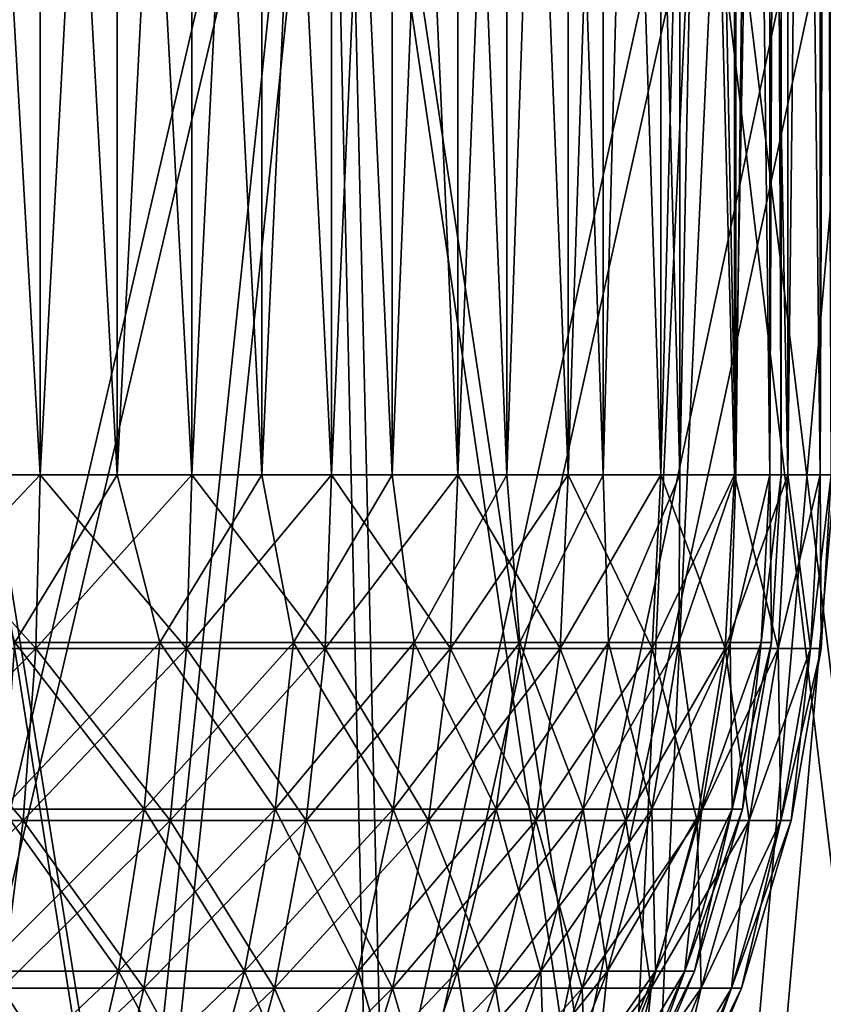
# Model space of a CAD drawing. Units: millimetres. Extents: x -237 to 120, y -447 to 1404.
# Drawn here: x 9 to 22, y 1256 to 1271 of the extents above; entities that cross this region are included whole.
import ezdxf

# ---------------------------------------------------------------- set-up
doc = ezdxf.new("R2010")
doc.units = ezdxf.units.MM
doc.header["$LTSCALE"] = 59.756297
for name, color, linetype in [('23', 7, 'CONTINUOUS'), ('24', 7, 'CONTINUOUS'), ('25', 7, 'CONTINUOUS'), ('26', 7, 'CONTINUOUS'), ('49', 7, 'CONTINUOUS'), ('50', 7, 'CONTINUOUS'), ('51', 7, 'CONTINUOUS'), ('52', 7, 'CONTINUOUS'), ('64', 7, 'CONTINUOUS'), ('65', 7, 'CONTINUOUS'), ('66', 7, 'CONTINUOUS'), ('67', 7, 'CONTINUOUS'), ('68', 7, 'CONTINUOUS'), ('70', 7, 'CONTINUOUS'), ('71', 7, 'CONTINUOUS'), ('72', 7, 'CONTINUOUS')]:
    doc.layers.add(name, color=color, linetype=linetype)

msp = doc.modelspace()

# ---------------------------------------------------------------- linework, layer by layer
at = {"layer": '23', "linetype": 'Continuous'}
for points in [[(5.792, 1210.43, 69.898), (17.218, 1210.43, 67.992), (6.804, 1275.321, 82.11), (5.792, 1210.43, 69.898)], [(6.804, 1275.321, 82.11), (17.218, 1210.43, 67.992), (20.226, 1275.321, 79.871), (6.804, 1275.321, 82.11)], [(17.218, 1210.43, 67.992), (28.174, 1210.43, 64.231), (20.226, 1275.321, 79.871), (17.218, 1210.43, 67.992)], [(20.226, 1275.321, 79.871), (28.174, 1210.43, 64.231), (33.096, 1275.321, 75.452), (20.226, 1275.321, 79.871)]]:
    msp.add_3dface(points, dxfattribs=at)
at = {"layer": '24', "linetype": 'Continuous'}
for points in [[(17.218, 1210.43, -67.992), (5.792, 1210.43, -69.898), (20.226, 1275.321, -79.871), (17.218, 1210.43, -67.992)], [(20.226, 1275.321, -79.871), (5.792, 1210.43, -69.898), (6.804, 1275.321, -82.11), (20.226, 1275.321, -79.871)], [(28.174, 1210.43, -64.231), (17.218, 1210.43, -67.992), (33.096, 1275.321, -75.452), (28.174, 1210.43, -64.231)], [(33.096, 1275.321, -75.452), (17.218, 1210.43, -67.992), (20.226, 1275.321, -79.871), (33.096, 1275.321, -75.452)]]:
    msp.add_3dface(points, dxfattribs=at)
at = {"layer": '25', "linetype": 'Continuous'}
for points in [[(16.868, 1210.985, 66.611), (5.674, 1210.985, 68.479), (19.868, 1275.688, 78.459), (16.868, 1210.985, 66.611)], [(19.868, 1275.688, 78.459), (5.674, 1210.985, 68.479), (6.684, 1275.688, 80.659), (19.868, 1275.688, 78.459)], [(27.602, 1210.985, 62.926), (16.868, 1210.985, 66.611), (32.511, 1275.688, 74.118), (27.602, 1210.985, 62.926)], [(32.511, 1275.688, 74.118), (16.868, 1210.985, 66.611), (19.868, 1275.688, 78.459), (32.511, 1275.688, 74.118)]]:
    msp.add_3dface(points, dxfattribs=at)
at = {"layer": '26', "linetype": 'Continuous'}
for points in [[(5.674, 1210.985, -68.479), (16.868, 1210.985, -66.611), (6.684, 1275.688, -80.659), (5.674, 1210.985, -68.479)], [(6.684, 1275.688, -80.659), (16.868, 1210.985, -66.611), (19.868, 1275.688, -78.459), (6.684, 1275.688, -80.659)], [(16.868, 1210.985, -66.611), (27.602, 1210.985, -62.926), (19.868, 1275.688, -78.459), (16.868, 1210.985, -66.611)], [(19.868, 1275.688, -78.459), (27.602, 1210.985, -62.926), (32.511, 1275.688, -74.118), (19.868, 1275.688, -78.459)]]:
    msp.add_3dface(points, dxfattribs=at)
at = {"layer": '49', "linetype": 'Continuous'}
for points in [[(5.071, 1241.157, 74.133), (10.118, 1241.157, 73.615), (4.757, 1279.985, 81.681), (5.071, 1241.157, 74.133)], [(4.757, 1279.985, 81.681), (10.118, 1241.157, 73.615), (14.208, 1279.985, 80.576), (4.757, 1279.985, 81.681)], [(10.118, 1241.157, 73.615), (15.118, 1241.157, 72.752), (14.208, 1279.985, 80.576), (10.118, 1241.157, 73.615)], [(15.118, 1241.157, 72.752), (20.048, 1241.157, 71.551), (14.208, 1279.985, 80.576), (15.118, 1241.157, 72.752)], [(14.208, 1279.985, 80.576), (20.048, 1241.157, 71.551), (23.466, 1279.985, 78.382), (14.208, 1279.985, 80.576)], [(20.048, 1241.157, 71.551), (24.884, 1241.157, 70.016), (23.466, 1279.985, 78.382), (20.048, 1241.157, 71.551)]]:
    msp.add_3dface(points, dxfattribs=at)
at = {"layer": '50', "linetype": 'Continuous'}
for points in [[(14.208, 1279.985, -80.576), (5.071, 1241.157, -74.133), (4.757, 1279.985, -81.681), (14.208, 1279.985, -80.576)], [(10.118, 1241.157, -73.615), (5.071, 1241.157, -74.133), (14.208, 1279.985, -80.576), (10.118, 1241.157, -73.615)], [(15.118, 1241.157, -72.752), (10.118, 1241.157, -73.615), (14.208, 1279.985, -80.576), (15.118, 1241.157, -72.752)], [(23.466, 1279.985, -78.382), (15.118, 1241.157, -72.752), (14.208, 1279.985, -80.576), (23.466, 1279.985, -78.382)], [(20.048, 1241.157, -71.551), (15.118, 1241.157, -72.752), (23.466, 1279.985, -78.382), (20.048, 1241.157, -71.551)], [(24.884, 1241.157, -70.016), (20.048, 1241.157, -71.551), (23.466, 1279.985, -78.382), (24.884, 1241.157, -70.016)]]:
    msp.add_3dface(points, dxfattribs=at)
at = {"layer": '51', "linetype": 'Continuous'}
for points in [[(13.96, 1280.498, 79.17), (4.976, 1241.842, 72.739), (4.674, 1280.498, 80.256), (13.96, 1280.498, 79.17)], [(9.928, 1241.842, 72.23), (4.976, 1241.842, 72.739), (13.96, 1280.498, 79.17), (9.928, 1241.842, 72.23)], [(14.834, 1241.842, 71.384), (9.928, 1241.842, 72.23), (13.96, 1280.498, 79.17), (14.834, 1241.842, 71.384)], [(23.057, 1280.498, 77.014), (14.834, 1241.842, 71.384), (13.96, 1280.498, 79.17), (23.057, 1280.498, 77.014)], [(19.671, 1241.842, 70.206), (14.834, 1241.842, 71.384), (23.057, 1280.498, 77.014), (19.671, 1241.842, 70.206)], [(24.416, 1241.842, 68.7), (19.671, 1241.842, 70.206), (23.057, 1280.498, 77.014), (24.416, 1241.842, 68.7)]]:
    msp.add_3dface(points, dxfattribs=at)
at = {"layer": '52', "linetype": 'Continuous'}
for points in [[(4.976, 1241.842, -72.739), (9.928, 1241.842, -72.23), (4.674, 1280.498, -80.256), (4.976, 1241.842, -72.739)], [(4.674, 1280.498, -80.256), (9.928, 1241.842, -72.23), (13.96, 1280.498, -79.17), (4.674, 1280.498, -80.256)], [(9.928, 1241.842, -72.23), (14.834, 1241.842, -71.384), (13.96, 1280.498, -79.17), (9.928, 1241.842, -72.23)], [(14.834, 1241.842, -71.384), (19.671, 1241.842, -70.206), (13.96, 1280.498, -79.17), (14.834, 1241.842, -71.384)], [(13.96, 1280.498, -79.17), (19.671, 1241.842, -70.206), (23.057, 1280.498, -77.014), (13.96, 1280.498, -79.17)], [(19.671, 1241.842, -70.206), (24.416, 1241.842, -68.7), (23.057, 1280.498, -77.014), (19.671, 1241.842, -70.206)]]:
    msp.add_3dface(points, dxfattribs=at)
at = {"layer": '64', "linetype": 'Continuous'}
for points in [[(6.798, 1264.027, 20.923), (9.367, 1264.027, 19.906), (6.799, 1309.027, 20.923), (6.798, 1264.027, 20.923)], [(9.367, 1264.027, 19.906), (9.367, 1309.027, 19.906), (6.799, 1309.027, 20.923), (9.367, 1264.027, 19.906)], [(9.367, 1264.027, 19.906), (11.788, 1264.027, 18.575), (9.367, 1309.027, 19.906), (9.367, 1264.027, 19.906)], [(11.788, 1264.027, 18.575), (11.787, 1309.027, 18.576), (9.367, 1309.027, 19.906), (11.788, 1264.027, 18.575)], [(11.788, 1264.027, 18.575), (14.023, 1264.027, 16.951), (11.787, 1309.027, 18.576), (11.788, 1264.027, 18.575)], [(14.023, 1264.027, 16.951), (14.023, 1309.027, 16.952), (11.787, 1309.027, 18.576), (14.023, 1264.027, 16.951)], [(14.023, 1264.027, 16.951), (16.037, 1264.027, 15.06), (14.023, 1309.027, 16.952), (14.023, 1264.027, 16.951)], [(16.037, 1264.027, 15.06), (16.038, 1309.027, 15.06), (14.023, 1309.027, 16.952), (16.037, 1264.027, 15.06)], [(16.037, 1264.027, 15.06), (17.798, 1264.027, 12.931), (16.038, 1309.027, 15.06), (16.037, 1264.027, 15.06)], [(17.798, 1264.027, 12.931), (17.799, 1309.027, 12.93), (16.038, 1309.027, 15.06), (17.798, 1264.027, 12.931)], [(17.798, 1264.027, 12.931), (19.279, 1264.027, 10.599), (17.799, 1309.027, 12.93), (17.798, 1264.027, 12.931)], [(19.279, 1264.027, 10.599), (19.279, 1309.027, 10.598), (17.799, 1309.027, 12.93), (19.279, 1264.027, 10.599)], [(19.279, 1264.027, 10.599), (20.455, 1264.027, 8.099), (19.279, 1309.027, 10.598), (19.279, 1264.027, 10.599)], [(20.455, 1264.027, 8.099), (20.455, 1309.027, 8.099), (19.279, 1309.027, 10.598), (20.455, 1264.027, 8.099)], [(20.455, 1264.027, 8.099), (21.309, 1264.027, 5.471), (20.455, 1309.027, 8.099), (20.455, 1264.027, 8.099)], [(21.309, 1264.027, 5.471), (21.308, 1309.027, 5.472), (20.455, 1309.027, 8.099), (21.309, 1264.027, 5.471)], [(21.309, 1264.027, 5.471), (21.827, 1264.027, 2.757), (21.308, 1309.027, 5.472), (21.309, 1264.027, 5.471)], [(21.827, 1264.027, 2.757), (21.826, 1309.027, 2.759), (21.308, 1309.027, 5.472), (21.827, 1264.027, 2.757)], [(21.827, 1264.027, 2.757), (22, 1264.027), (21.826, 1309.027, 2.759), (21.827, 1264.027, 2.757)], [(22, 1264.027), (22, 1309.027), (21.826, 1309.027, 2.759), (22, 1264.027)]]:
    msp.add_3dface(points, dxfattribs=at)
at = {"layer": '65', "linetype": 'Continuous'}
for points in [[(6.799, 1309.027, -20.923), (9.367, 1309.027, -19.906), (6.798, 1264.027, -20.923), (6.799, 1309.027, -20.923)], [(9.367, 1309.027, -19.906), (9.367, 1264.027, -19.906), (6.798, 1264.027, -20.923), (9.367, 1309.027, -19.906)], [(9.367, 1309.027, -19.906), (11.787, 1309.027, -18.576), (9.367, 1264.027, -19.906), (9.367, 1309.027, -19.906)], [(11.787, 1309.027, -18.576), (11.788, 1264.027, -18.575), (9.367, 1264.027, -19.906), (11.787, 1309.027, -18.576)], [(11.787, 1309.027, -18.576), (14.023, 1309.027, -16.952), (11.788, 1264.027, -18.575), (11.787, 1309.027, -18.576)], [(14.023, 1309.027, -16.952), (14.023, 1264.027, -16.951), (11.788, 1264.027, -18.575), (14.023, 1309.027, -16.952)], [(14.023, 1309.027, -16.952), (16.038, 1309.027, -15.06), (14.023, 1264.027, -16.951), (14.023, 1309.027, -16.952)], [(16.038, 1309.027, -15.06), (16.037, 1264.027, -15.06), (14.023, 1264.027, -16.951), (16.038, 1309.027, -15.06)], [(16.038, 1309.027, -15.06), (17.799, 1309.027, -12.93), (16.037, 1264.027, -15.06), (16.038, 1309.027, -15.06)], [(17.799, 1309.027, -12.93), (17.798, 1264.027, -12.931), (16.037, 1264.027, -15.06), (17.799, 1309.027, -12.93)], [(17.799, 1309.027, -12.93), (19.279, 1309.027, -10.598), (17.798, 1264.027, -12.931), (17.799, 1309.027, -12.93)], [(19.279, 1309.027, -10.598), (19.279, 1264.027, -10.599), (17.798, 1264.027, -12.931), (19.279, 1309.027, -10.598)], [(19.279, 1309.027, -10.598), (20.455, 1309.027, -8.099), (19.279, 1264.027, -10.599), (19.279, 1309.027, -10.598)], [(20.455, 1309.027, -8.099), (20.455, 1264.027, -8.099), (19.279, 1264.027, -10.599), (20.455, 1309.027, -8.099)], [(20.455, 1309.027, -8.099), (21.308, 1309.027, -5.472), (20.455, 1264.027, -8.099), (20.455, 1309.027, -8.099)], [(21.308, 1309.027, -5.472), (21.309, 1264.027, -5.471), (20.455, 1264.027, -8.099), (21.308, 1309.027, -5.472)], [(21.308, 1309.027, -5.472), (21.826, 1309.027, -2.759), (21.309, 1264.027, -5.471), (21.308, 1309.027, -5.472)], [(21.826, 1309.027, -2.759), (21.827, 1264.027, -2.757), (21.309, 1264.027, -5.471), (21.826, 1309.027, -2.759)], [(21.826, 1309.027, -2.759), (22, 1309.027), (21.827, 1264.027, -2.757), (21.826, 1309.027, -2.759)], [(22, 1309.027), (22, 1264.027), (21.827, 1264.027, -2.757), (22, 1309.027)]]:
    msp.add_3dface(points, dxfattribs=at)
at = {"layer": '66', "linetype": 'Continuous'}
for points in [[(9.299, 1261.254, 19.762), (6.798, 1264.027, 20.923), (6.749, 1261.254, 20.772), (9.299, 1261.254, 19.762)], [(9.367, 1264.027, 19.906), (6.798, 1264.027, 20.923), (9.299, 1261.254, 19.762), (9.367, 1264.027, 19.906)], [(11.703, 1261.254, 18.441), (9.367, 1264.027, 19.906), (9.299, 1261.254, 19.762), (11.703, 1261.254, 18.441)], [(11.788, 1264.027, 18.575), (9.367, 1264.027, 19.906), (11.703, 1261.254, 18.441), (11.788, 1264.027, 18.575)], [(13.922, 1261.254, 16.829), (11.788, 1264.027, 18.575), (11.703, 1261.254, 18.441), (13.922, 1261.254, 16.829)], [(14.023, 1264.027, 16.951), (11.788, 1264.027, 18.575), (13.922, 1261.254, 16.829), (14.023, 1264.027, 16.951)], [(15.921, 1261.254, 14.951), (14.023, 1264.027, 16.951), (13.922, 1261.254, 16.829), (15.921, 1261.254, 14.951)], [(16.037, 1264.027, 15.06), (14.023, 1264.027, 16.951), (15.921, 1261.254, 14.951), (16.037, 1264.027, 15.06)], [(17.67, 1261.254, 12.838), (16.037, 1264.027, 15.06), (15.921, 1261.254, 14.951), (17.67, 1261.254, 12.838)], [(17.798, 1264.027, 12.931), (16.037, 1264.027, 15.06), (17.67, 1261.254, 12.838), (17.798, 1264.027, 12.931)], [(19.139, 1261.254, 10.522), (17.798, 1264.027, 12.931), (17.67, 1261.254, 12.838), (19.139, 1261.254, 10.522)], [(19.279, 1264.027, 10.599), (17.798, 1264.027, 12.931), (19.139, 1261.254, 10.522), (19.279, 1264.027, 10.599)], [(20.307, 1261.254, 8.04), (19.279, 1264.027, 10.599), (19.139, 1261.254, 10.522), (20.307, 1261.254, 8.04)], [(20.455, 1264.027, 8.099), (19.279, 1264.027, 10.599), (20.307, 1261.254, 8.04), (20.455, 1264.027, 8.099)], [(21.155, 1261.254, 5.432), (20.455, 1264.027, 8.099), (20.307, 1261.254, 8.04), (21.155, 1261.254, 5.432)], [(21.309, 1264.027, 5.471), (20.455, 1264.027, 8.099), (21.155, 1261.254, 5.432), (21.309, 1264.027, 5.471)], [(21.669, 1261.254, 2.737), (21.309, 1264.027, 5.471), (21.155, 1261.254, 5.432), (21.669, 1261.254, 2.737)], [(21.827, 1264.027, 2.757), (21.309, 1264.027, 5.471), (21.669, 1261.254, 2.737), (21.827, 1264.027, 2.757)], [(21.841, 1261.254), (21.827, 1264.027, 2.757), (21.669, 1261.254, 2.737), (21.841, 1261.254)], [(22, 1264.027), (21.827, 1264.027, 2.757), (21.841, 1261.254), (22, 1264.027)], [(9.096, 1258.502, 19.329), (6.749, 1261.254, 20.772), (6.601, 1258.502, 20.317), (9.096, 1258.502, 19.329)], [(9.299, 1261.254, 19.762), (6.749, 1261.254, 20.772), (9.096, 1258.502, 19.329), (9.299, 1261.254, 19.762)], [(11.446, 1258.502, 18.037), (9.299, 1261.254, 19.762), (9.096, 1258.502, 19.329), (11.446, 1258.502, 18.037)], [(11.703, 1261.254, 18.441), (9.299, 1261.254, 19.762), (11.446, 1258.502, 18.037), (11.703, 1261.254, 18.441)], [(13.617, 1258.502, 16.46), (11.703, 1261.254, 18.441), (11.446, 1258.502, 18.037), (13.617, 1258.502, 16.46)], [(13.922, 1261.254, 16.829), (11.703, 1261.254, 18.441), (13.617, 1258.502, 16.46), (13.922, 1261.254, 16.829)], [(15.572, 1258.502, 14.623), (13.922, 1261.254, 16.829), (13.617, 1258.502, 16.46), (15.572, 1258.502, 14.623)], [(15.921, 1261.254, 14.951), (13.922, 1261.254, 16.829), (15.572, 1258.502, 14.623), (15.921, 1261.254, 14.951)], [(17.282, 1258.502, 12.556), (15.921, 1261.254, 14.951), (15.572, 1258.502, 14.623), (17.282, 1258.502, 12.556)], [(17.67, 1261.254, 12.838), (15.921, 1261.254, 14.951), (17.282, 1258.502, 12.556), (17.67, 1261.254, 12.838)], [(18.72, 1258.502, 10.291), (17.67, 1261.254, 12.838), (17.282, 1258.502, 12.556), (18.72, 1258.502, 10.291)], [(19.139, 1261.254, 10.522), (17.67, 1261.254, 12.838), (18.72, 1258.502, 10.291), (19.139, 1261.254, 10.522)], [(19.862, 1258.502, 7.864), (19.139, 1261.254, 10.522), (18.72, 1258.502, 10.291), (19.862, 1258.502, 7.864)], [(20.307, 1261.254, 8.04), (19.139, 1261.254, 10.522), (19.862, 1258.502, 7.864), (20.307, 1261.254, 8.04)], [(20.691, 1258.502, 5.313), (20.307, 1261.254, 8.04), (19.862, 1258.502, 7.864), (20.691, 1258.502, 5.313)], [(21.155, 1261.254, 5.432), (20.307, 1261.254, 8.04), (20.691, 1258.502, 5.313), (21.155, 1261.254, 5.432)], [(21.194, 1258.502, 2.677), (21.155, 1261.254, 5.432), (20.691, 1258.502, 5.313), (21.194, 1258.502, 2.677)], [(21.669, 1261.254, 2.737), (21.155, 1261.254, 5.432), (21.194, 1258.502, 2.677), (21.669, 1261.254, 2.737)], [(21.362, 1258.502), (21.669, 1261.254, 2.737), (21.194, 1258.502, 2.677), (21.362, 1258.502)], [(21.841, 1261.254), (21.669, 1261.254, 2.737), (21.362, 1258.502), (21.841, 1261.254)], [(9.096, 1258.502, 19.329), (6.601, 1258.502, 20.317), (8.758, 1255.822, 18.612), (9.096, 1258.502, 19.329)], [(11.022, 1255.822, 17.368), (9.096, 1258.502, 19.329), (8.758, 1255.822, 18.612), (11.022, 1255.822, 17.368)], [(11.446, 1258.502, 18.037), (9.096, 1258.502, 19.329), (11.022, 1255.822, 17.368), (11.446, 1258.502, 18.037)], [(13.112, 1255.822, 15.849), (11.446, 1258.502, 18.037), (11.022, 1255.822, 17.368), (13.112, 1255.822, 15.849)], [(13.617, 1258.502, 16.46), (11.446, 1258.502, 18.037), (13.112, 1255.822, 15.849), (13.617, 1258.502, 16.46)], [(14.995, 1255.822, 14.081), (13.617, 1258.502, 16.46), (13.112, 1255.822, 15.849), (14.995, 1255.822, 14.081)], [(15.572, 1258.502, 14.623), (13.617, 1258.502, 16.46), (14.995, 1255.822, 14.081), (15.572, 1258.502, 14.623)], [(16.641, 1255.822, 12.091), (15.572, 1258.502, 14.623), (14.995, 1255.822, 14.081), (16.641, 1255.822, 12.091)], [(17.282, 1258.502, 12.556), (15.572, 1258.502, 14.623), (16.641, 1255.822, 12.091), (17.282, 1258.502, 12.556)], [(18.026, 1255.822, 9.91), (17.282, 1258.502, 12.556), (16.641, 1255.822, 12.091), (18.026, 1255.822, 9.91)], [(18.72, 1258.502, 10.291), (17.282, 1258.502, 12.556), (18.026, 1255.822, 9.91), (18.72, 1258.502, 10.291)], [(19.125, 1255.822, 7.572), (18.72, 1258.502, 10.291), (18.026, 1255.822, 9.91), (19.125, 1255.822, 7.572)], [(19.862, 1258.502, 7.864), (18.72, 1258.502, 10.291), (19.125, 1255.822, 7.572), (19.862, 1258.502, 7.864)], [(19.924, 1255.822, 5.116), (19.862, 1258.502, 7.864), (19.125, 1255.822, 7.572), (19.924, 1255.822, 5.116)], [(20.691, 1258.502, 5.313), (19.862, 1258.502, 7.864), (19.924, 1255.822, 5.116), (20.691, 1258.502, 5.313)], [(20.408, 1255.822, 2.578), (20.691, 1258.502, 5.313), (19.924, 1255.822, 5.116), (20.408, 1255.822, 2.578)], [(21.194, 1258.502, 2.677), (20.691, 1258.502, 5.313), (20.408, 1255.822, 2.578), (21.194, 1258.502, 2.677)], [(20.57, 1255.822), (21.194, 1258.502, 2.677), (20.408, 1255.822, 2.578), (20.57, 1255.822)], [(21.362, 1258.502), (21.194, 1258.502, 2.677), (20.57, 1255.822), (21.362, 1258.502)], [(10.435, 1253.252, 16.443), (8.758, 1255.822, 18.612), (8.292, 1253.252, 17.621), (10.435, 1253.252, 16.443)], [(11.022, 1255.822, 17.368), (8.758, 1255.822, 18.612), (10.435, 1253.252, 16.443), (11.022, 1255.822, 17.368)], [(12.414, 1253.252, 15.006), (11.022, 1255.822, 17.368), (10.435, 1253.252, 16.443), (12.414, 1253.252, 15.006)], [(13.112, 1255.822, 15.849), (11.022, 1255.822, 17.368), (12.414, 1253.252, 15.006), (13.112, 1255.822, 15.849)], [(14.197, 1253.252, 13.331), (13.112, 1255.822, 15.849), (12.414, 1253.252, 15.006), (14.197, 1253.252, 13.331)], [(14.995, 1255.822, 14.081), (13.112, 1255.822, 15.849), (14.197, 1253.252, 13.331), (14.995, 1255.822, 14.081)], [(15.756, 1253.252, 11.447), (14.995, 1255.822, 14.081), (14.197, 1253.252, 13.331), (15.756, 1253.252, 11.447)], [(16.641, 1255.822, 12.091), (14.995, 1255.822, 14.081), (15.756, 1253.252, 11.447), (16.641, 1255.822, 12.091)], [(17.066, 1253.252, 9.382), (16.641, 1255.822, 12.091), (15.756, 1253.252, 11.447), (17.066, 1253.252, 9.382)], [(18.026, 1255.822, 9.91), (16.641, 1255.822, 12.091), (17.066, 1253.252, 9.382), (18.026, 1255.822, 9.91)], [(18.107, 1253.252, 7.169), (18.026, 1255.822, 9.91), (17.066, 1253.252, 9.382), (18.107, 1253.252, 7.169)], [(19.125, 1255.822, 7.572), (18.026, 1255.822, 9.91), (18.107, 1253.252, 7.169), (19.125, 1255.822, 7.572)], [(18.863, 1253.252, 4.843), (19.125, 1255.822, 7.572), (18.107, 1253.252, 7.169), (18.863, 1253.252, 4.843)], [(19.924, 1255.822, 5.116), (19.125, 1255.822, 7.572), (18.863, 1253.252, 4.843), (19.924, 1255.822, 5.116)], [(19.321, 1253.252, 2.441), (19.924, 1255.822, 5.116), (18.863, 1253.252, 4.843), (19.321, 1253.252, 2.441)], [(20.408, 1255.822, 2.578), (19.924, 1255.822, 5.116), (19.321, 1253.252, 2.441), (20.408, 1255.822, 2.578)], [(19.475, 1253.252), (20.408, 1255.822, 2.578), (19.321, 1253.252, 2.441), (19.475, 1253.252)], [(20.57, 1255.822), (20.408, 1255.822, 2.578), (19.475, 1253.252), (20.57, 1255.822)]]:
    msp.add_3dface(points, dxfattribs=at)
at = {"layer": '67', "linetype": 'Continuous'}
for points in [[(6.798, 1264.027, -20.923), (9.367, 1264.027, -19.906), (6.749, 1261.254, -20.772), (6.798, 1264.027, -20.923)], [(6.749, 1261.254, -20.772), (9.367, 1264.027, -19.906), (9.299, 1261.254, -19.762), (6.749, 1261.254, -20.772)], [(9.367, 1264.027, -19.906), (11.788, 1264.027, -18.575), (9.299, 1261.254, -19.762), (9.367, 1264.027, -19.906)], [(9.299, 1261.254, -19.762), (11.788, 1264.027, -18.575), (11.703, 1261.254, -18.441), (9.299, 1261.254, -19.762)], [(11.788, 1264.027, -18.575), (14.023, 1264.027, -16.951), (11.703, 1261.254, -18.441), (11.788, 1264.027, -18.575)], [(11.703, 1261.254, -18.441), (14.023, 1264.027, -16.951), (13.922, 1261.254, -16.829), (11.703, 1261.254, -18.441)], [(14.023, 1264.027, -16.951), (16.037, 1264.027, -15.06), (13.922, 1261.254, -16.829), (14.023, 1264.027, -16.951)], [(13.922, 1261.254, -16.829), (16.037, 1264.027, -15.06), (15.921, 1261.254, -14.951), (13.922, 1261.254, -16.829)], [(16.037, 1264.027, -15.06), (17.798, 1264.027, -12.931), (15.921, 1261.254, -14.951), (16.037, 1264.027, -15.06)], [(15.921, 1261.254, -14.951), (17.798, 1264.027, -12.931), (17.67, 1261.254, -12.838), (15.921, 1261.254, -14.951)], [(17.798, 1264.027, -12.931), (19.279, 1264.027, -10.599), (17.67, 1261.254, -12.838), (17.798, 1264.027, -12.931)], [(17.67, 1261.254, -12.838), (19.279, 1264.027, -10.599), (19.139, 1261.254, -10.522), (17.67, 1261.254, -12.838)], [(19.279, 1264.027, -10.599), (20.455, 1264.027, -8.099), (19.139, 1261.254, -10.522), (19.279, 1264.027, -10.599)], [(19.139, 1261.254, -10.522), (20.455, 1264.027, -8.099), (20.307, 1261.254, -8.04), (19.139, 1261.254, -10.522)], [(20.455, 1264.027, -8.099), (21.309, 1264.027, -5.471), (20.307, 1261.254, -8.04), (20.455, 1264.027, -8.099)], [(20.307, 1261.254, -8.04), (21.309, 1264.027, -5.471), (21.155, 1261.254, -5.432), (20.307, 1261.254, -8.04)], [(21.309, 1264.027, -5.471), (21.827, 1264.027, -2.757), (21.155, 1261.254, -5.432), (21.309, 1264.027, -5.471)], [(21.155, 1261.254, -5.432), (21.827, 1264.027, -2.757), (21.669, 1261.254, -2.737), (21.155, 1261.254, -5.432)], [(22, 1264.027), (21.841, 1261.254), (21.669, 1261.254, -2.737), (22, 1264.027)], [(21.827, 1264.027, -2.757), (22, 1264.027), (21.669, 1261.254, -2.737), (21.827, 1264.027, -2.757)], [(6.749, 1261.254, -20.772), (9.299, 1261.254, -19.762), (6.601, 1258.502, -20.317), (6.749, 1261.254, -20.772)], [(6.601, 1258.502, -20.317), (9.299, 1261.254, -19.762), (9.096, 1258.502, -19.329), (6.601, 1258.502, -20.317)], [(9.299, 1261.254, -19.762), (11.703, 1261.254, -18.441), (9.096, 1258.502, -19.329), (9.299, 1261.254, -19.762)], [(9.096, 1258.502, -19.329), (11.703, 1261.254, -18.441), (11.446, 1258.502, -18.037), (9.096, 1258.502, -19.329)], [(11.703, 1261.254, -18.441), (13.922, 1261.254, -16.829), (11.446, 1258.502, -18.037), (11.703, 1261.254, -18.441)], [(11.446, 1258.502, -18.037), (13.922, 1261.254, -16.829), (13.617, 1258.502, -16.46), (11.446, 1258.502, -18.037)], [(13.922, 1261.254, -16.829), (15.921, 1261.254, -14.951), (13.617, 1258.502, -16.46), (13.922, 1261.254, -16.829)], [(13.617, 1258.502, -16.46), (15.921, 1261.254, -14.951), (15.572, 1258.502, -14.623), (13.617, 1258.502, -16.46)], [(15.921, 1261.254, -14.951), (17.67, 1261.254, -12.838), (15.572, 1258.502, -14.623), (15.921, 1261.254, -14.951)], [(15.572, 1258.502, -14.623), (17.67, 1261.254, -12.838), (17.282, 1258.502, -12.556), (15.572, 1258.502, -14.623)], [(17.67, 1261.254, -12.838), (19.139, 1261.254, -10.522), (17.282, 1258.502, -12.556), (17.67, 1261.254, -12.838)], [(17.282, 1258.502, -12.556), (19.139, 1261.254, -10.522), (18.72, 1258.502, -10.291), (17.282, 1258.502, -12.556)], [(19.139, 1261.254, -10.522), (20.307, 1261.254, -8.04), (18.72, 1258.502, -10.291), (19.139, 1261.254, -10.522)], [(18.72, 1258.502, -10.291), (20.307, 1261.254, -8.04), (19.862, 1258.502, -7.864), (18.72, 1258.502, -10.291)], [(20.307, 1261.254, -8.04), (21.155, 1261.254, -5.432), (19.862, 1258.502, -7.864), (20.307, 1261.254, -8.04)], [(19.862, 1258.502, -7.864), (21.155, 1261.254, -5.432), (20.691, 1258.502, -5.313), (19.862, 1258.502, -7.864)], [(21.155, 1261.254, -5.432), (21.669, 1261.254, -2.737), (20.691, 1258.502, -5.313), (21.155, 1261.254, -5.432)], [(20.691, 1258.502, -5.313), (21.669, 1261.254, -2.737), (21.194, 1258.502, -2.677), (20.691, 1258.502, -5.313)], [(21.841, 1261.254), (21.362, 1258.502), (21.194, 1258.502, -2.677), (21.841, 1261.254)], [(21.669, 1261.254, -2.737), (21.841, 1261.254), (21.194, 1258.502, -2.677), (21.669, 1261.254, -2.737)], [(6.601, 1258.502, -20.317), (9.096, 1258.502, -19.329), (6.356, 1255.822, -19.563), (6.601, 1258.502, -20.317)], [(6.356, 1255.822, -19.563), (9.096, 1258.502, -19.329), (8.758, 1255.822, -18.612), (6.356, 1255.822, -19.563)], [(9.096, 1258.502, -19.329), (11.446, 1258.502, -18.037), (8.758, 1255.822, -18.612), (9.096, 1258.502, -19.329)], [(8.758, 1255.822, -18.612), (11.446, 1258.502, -18.037), (11.022, 1255.822, -17.368), (8.758, 1255.822, -18.612)], [(11.446, 1258.502, -18.037), (13.617, 1258.502, -16.46), (11.022, 1255.822, -17.368), (11.446, 1258.502, -18.037)], [(11.022, 1255.822, -17.368), (13.617, 1258.502, -16.46), (13.112, 1255.822, -15.849), (11.022, 1255.822, -17.368)], [(13.617, 1258.502, -16.46), (15.572, 1258.502, -14.623), (13.112, 1255.822, -15.849), (13.617, 1258.502, -16.46)], [(13.112, 1255.822, -15.849), (15.572, 1258.502, -14.623), (14.995, 1255.822, -14.081), (13.112, 1255.822, -15.849)], [(15.572, 1258.502, -14.623), (17.282, 1258.502, -12.556), (14.995, 1255.822, -14.081), (15.572, 1258.502, -14.623)], [(14.995, 1255.822, -14.081), (17.282, 1258.502, -12.556), (16.641, 1255.822, -12.091), (14.995, 1255.822, -14.081)], [(17.282, 1258.502, -12.556), (18.72, 1258.502, -10.291), (16.641, 1255.822, -12.091), (17.282, 1258.502, -12.556)], [(16.641, 1255.822, -12.091), (18.72, 1258.502, -10.291), (18.026, 1255.822, -9.91), (16.641, 1255.822, -12.091)], [(18.72, 1258.502, -10.291), (19.862, 1258.502, -7.864), (18.026, 1255.822, -9.91), (18.72, 1258.502, -10.291)], [(18.026, 1255.822, -9.91), (19.862, 1258.502, -7.864), (19.125, 1255.822, -7.572), (18.026, 1255.822, -9.91)], [(19.862, 1258.502, -7.864), (20.691, 1258.502, -5.313), (19.125, 1255.822, -7.572), (19.862, 1258.502, -7.864)], [(19.125, 1255.822, -7.572), (20.691, 1258.502, -5.313), (19.924, 1255.822, -5.116), (19.125, 1255.822, -7.572)], [(20.691, 1258.502, -5.313), (21.194, 1258.502, -2.677), (19.924, 1255.822, -5.116), (20.691, 1258.502, -5.313)], [(19.924, 1255.822, -5.116), (21.194, 1258.502, -2.677), (20.408, 1255.822, -2.578), (19.924, 1255.822, -5.116)], [(21.362, 1258.502), (20.57, 1255.822), (20.408, 1255.822, -2.578), (21.362, 1258.502)], [(21.194, 1258.502, -2.677), (21.362, 1258.502), (20.408, 1255.822, -2.578), (21.194, 1258.502, -2.677)], [(8.758, 1255.822, -18.612), (11.022, 1255.822, -17.368), (8.292, 1253.252, -17.621), (8.758, 1255.822, -18.612)], [(8.292, 1253.252, -17.621), (11.022, 1255.822, -17.368), (10.435, 1253.252, -16.443), (8.292, 1253.252, -17.621)], [(11.022, 1255.822, -17.368), (13.112, 1255.822, -15.849), (10.435, 1253.252, -16.443), (11.022, 1255.822, -17.368)], [(10.435, 1253.252, -16.443), (13.112, 1255.822, -15.849), (12.414, 1253.252, -15.006), (10.435, 1253.252, -16.443)], [(13.112, 1255.822, -15.849), (14.995, 1255.822, -14.081), (12.414, 1253.252, -15.006), (13.112, 1255.822, -15.849)], [(12.414, 1253.252, -15.006), (14.995, 1255.822, -14.081), (14.197, 1253.252, -13.331), (12.414, 1253.252, -15.006)], [(14.995, 1255.822, -14.081), (16.641, 1255.822, -12.091), (14.197, 1253.252, -13.331), (14.995, 1255.822, -14.081)], [(14.197, 1253.252, -13.331), (16.641, 1255.822, -12.091), (15.756, 1253.252, -11.447), (14.197, 1253.252, -13.331)], [(16.641, 1255.822, -12.091), (18.026, 1255.822, -9.91), (15.756, 1253.252, -11.447), (16.641, 1255.822, -12.091)], [(15.756, 1253.252, -11.447), (18.026, 1255.822, -9.91), (17.066, 1253.252, -9.382), (15.756, 1253.252, -11.447)], [(18.026, 1255.822, -9.91), (19.125, 1255.822, -7.572), (17.066, 1253.252, -9.382), (18.026, 1255.822, -9.91)], [(17.066, 1253.252, -9.382), (19.125, 1255.822, -7.572), (18.107, 1253.252, -7.169), (17.066, 1253.252, -9.382)], [(19.125, 1255.822, -7.572), (19.924, 1255.822, -5.116), (18.107, 1253.252, -7.169), (19.125, 1255.822, -7.572)], [(18.107, 1253.252, -7.169), (19.924, 1255.822, -5.116), (18.863, 1253.252, -4.843), (18.107, 1253.252, -7.169)], [(19.924, 1255.822, -5.116), (20.408, 1255.822, -2.578), (18.863, 1253.252, -4.843), (19.924, 1255.822, -5.116)], [(18.863, 1253.252, -4.843), (20.408, 1255.822, -2.578), (19.321, 1253.252, -2.441), (18.863, 1253.252, -4.843)], [(20.57, 1255.822), (19.475, 1253.252), (19.321, 1253.252, -2.441), (20.57, 1255.822)], [(20.408, 1255.822, -2.578), (20.57, 1255.822), (19.321, 1253.252, -2.441), (20.408, 1255.822, -2.578)]]:
    msp.add_3dface(points, dxfattribs=at)
at = {"layer": '68', "linetype": 'Continuous'}
for points in [[(8.113, 1264.027, 19.586), (10.6, 1264.027, 18.36), (8.961, 1261.346, 19.043), (8.113, 1264.027, 19.586)], [(8.961, 1261.346, 19.043), (10.6, 1264.027, 18.36), (11.277, 1261.346, 17.77), (8.961, 1261.346, 19.043)], [(10.6, 1264.027, 18.36), (12.906, 1264.027, 16.819), (11.277, 1261.346, 17.77), (10.6, 1264.027, 18.36)], [(11.277, 1261.346, 17.77), (12.906, 1264.027, 16.819), (13.415, 1261.346, 16.216), (11.277, 1261.346, 17.77)], [(12.906, 1264.027, 16.819), (14.991, 1264.027, 14.991), (13.415, 1261.346, 16.216), (12.906, 1264.027, 16.819)], [(13.415, 1261.346, 16.216), (14.991, 1264.027, 14.991), (15.342, 1261.346, 14.407), (13.415, 1261.346, 16.216)], [(14.991, 1264.027, 14.991), (16.819, 1264.027, 12.906), (15.342, 1261.346, 14.407), (14.991, 1264.027, 14.991)], [(15.342, 1261.346, 14.407), (16.819, 1264.027, 12.906), (17.027, 1261.346, 12.371), (15.342, 1261.346, 14.407)], [(16.819, 1264.027, 12.906), (18.36, 1264.027, 10.6), (17.027, 1261.346, 12.371), (16.819, 1264.027, 12.906)], [(17.027, 1261.346, 12.371), (18.36, 1264.027, 10.6), (18.443, 1261.346, 10.139), (17.027, 1261.346, 12.371)], [(18.36, 1264.027, 10.6), (19.586, 1264.027, 8.113), (18.443, 1261.346, 10.139), (18.36, 1264.027, 10.6)], [(18.443, 1261.346, 10.139), (19.586, 1264.027, 8.113), (19.568, 1261.346, 7.748), (18.443, 1261.346, 10.139)], [(19.586, 1264.027, 8.113), (20.478, 1264.027, 5.487), (19.568, 1261.346, 7.748), (19.586, 1264.027, 8.113)], [(19.568, 1261.346, 7.748), (20.478, 1264.027, 5.487), (20.385, 1261.346, 5.234), (19.568, 1261.346, 7.748)], [(20.478, 1264.027, 5.487), (21.019, 1264.027, 2.767), (20.385, 1261.346, 5.234), (20.478, 1264.027, 5.487)], [(20.385, 1261.346, 5.234), (21.019, 1264.027, 2.767), (20.88, 1261.346, 2.638), (20.385, 1261.346, 5.234)], [(21.019, 1264.027, 2.767), (21.2, 1264.027), (20.88, 1261.346, 2.638), (21.019, 1264.027, 2.767)], [(20.88, 1261.346, 2.638), (21.2, 1264.027), (21.046, 1261.346), (20.88, 1261.346, 2.638)], [(8.961, 1261.346, 19.043), (11.277, 1261.346, 17.77), (8.764, 1258.684, 18.624), (8.961, 1261.346, 19.043)], [(8.764, 1258.684, 18.624), (11.277, 1261.346, 17.77), (11.029, 1258.684, 17.379), (8.764, 1258.684, 18.624)], [(11.277, 1261.346, 17.77), (13.415, 1261.346, 16.216), (11.029, 1258.684, 17.379), (11.277, 1261.346, 17.77)], [(11.029, 1258.684, 17.379), (13.415, 1261.346, 16.216), (13.12, 1258.684, 15.86), (11.029, 1258.684, 17.379)], [(13.415, 1261.346, 16.216), (15.342, 1261.346, 14.407), (13.12, 1258.684, 15.86), (13.415, 1261.346, 16.216)], [(13.12, 1258.684, 15.86), (15.342, 1261.346, 14.407), (15.005, 1258.684, 14.09), (13.12, 1258.684, 15.86)], [(15.342, 1261.346, 14.407), (17.027, 1261.346, 12.371), (15.005, 1258.684, 14.09), (15.342, 1261.346, 14.407)], [(15.005, 1258.684, 14.09), (17.027, 1261.346, 12.371), (16.652, 1258.684, 12.099), (15.005, 1258.684, 14.09)], [(17.027, 1261.346, 12.371), (18.443, 1261.346, 10.139), (16.652, 1258.684, 12.099), (17.027, 1261.346, 12.371)], [(16.652, 1258.684, 12.099), (18.443, 1261.346, 10.139), (18.037, 1258.684, 9.916), (16.652, 1258.684, 12.099)], [(18.443, 1261.346, 10.139), (19.568, 1261.346, 7.748), (18.037, 1258.684, 9.916), (18.443, 1261.346, 10.139)], [(18.037, 1258.684, 9.916), (19.568, 1261.346, 7.748), (19.138, 1258.684, 7.577), (18.037, 1258.684, 9.916)], [(19.568, 1261.346, 7.748), (20.385, 1261.346, 5.234), (19.138, 1258.684, 7.577), (19.568, 1261.346, 7.748)], [(19.138, 1258.684, 7.577), (20.385, 1261.346, 5.234), (19.937, 1258.684, 5.119), (19.138, 1258.684, 7.577)], [(20.385, 1261.346, 5.234), (20.88, 1261.346, 2.638), (19.937, 1258.684, 5.119), (20.385, 1261.346, 5.234)], [(19.937, 1258.684, 5.119), (20.88, 1261.346, 2.638), (20.421, 1258.684, 2.58), (19.937, 1258.684, 5.119)], [(20.88, 1261.346, 2.638), (21.046, 1261.346), (20.421, 1258.684, 2.58), (20.88, 1261.346, 2.638)], [(21.046, 1261.346), (20.583, 1258.684), (20.421, 1258.684, 2.58), (21.046, 1261.346)], [(8.764, 1258.684, 18.624), (11.029, 1258.684, 17.379), (8.438, 1256.093, 17.931), (8.764, 1258.684, 18.624)], [(8.438, 1256.093, 17.931), (11.029, 1258.684, 17.379), (10.619, 1256.093, 16.732), (8.438, 1256.093, 17.931)], [(11.029, 1258.684, 17.379), (13.12, 1258.684, 15.86), (10.619, 1256.093, 16.732), (11.029, 1258.684, 17.379)], [(10.619, 1256.093, 16.732), (13.12, 1258.684, 15.86), (12.632, 1256.093, 15.269), (10.619, 1256.093, 16.732)], [(13.12, 1258.684, 15.86), (15.005, 1258.684, 14.09), (12.632, 1256.093, 15.269), (13.12, 1258.684, 15.86)], [(12.632, 1256.093, 15.269), (15.005, 1258.684, 14.09), (14.446, 1256.093, 13.566), (12.632, 1256.093, 15.269)], [(15.005, 1258.684, 14.09), (16.652, 1258.684, 12.099), (14.446, 1256.093, 13.566), (15.005, 1258.684, 14.09)], [(14.446, 1256.093, 13.566), (16.652, 1258.684, 12.099), (16.032, 1256.093, 11.648), (14.446, 1256.093, 13.566)], [(16.652, 1258.684, 12.099), (18.037, 1258.684, 9.916), (16.032, 1256.093, 11.648), (16.652, 1258.684, 12.099)], [(16.032, 1256.093, 11.648), (18.037, 1258.684, 9.916), (17.366, 1256.093, 9.547), (16.032, 1256.093, 11.648)], [(18.037, 1258.684, 9.916), (19.138, 1258.684, 7.577), (17.366, 1256.093, 9.547), (18.037, 1258.684, 9.916)], [(17.366, 1256.093, 9.547), (19.138, 1258.684, 7.577), (18.426, 1256.093, 7.295), (17.366, 1256.093, 9.547)], [(19.138, 1258.684, 7.577), (19.937, 1258.684, 5.119), (18.426, 1256.093, 7.295), (19.138, 1258.684, 7.577)], [(18.426, 1256.093, 7.295), (19.937, 1258.684, 5.119), (19.195, 1256.093, 4.928), (18.426, 1256.093, 7.295)], [(19.937, 1258.684, 5.119), (20.421, 1258.684, 2.58), (19.195, 1256.093, 4.928), (19.937, 1258.684, 5.119)], [(19.195, 1256.093, 4.928), (20.421, 1258.684, 2.58), (19.661, 1256.093, 2.484), (19.195, 1256.093, 4.928)], [(20.421, 1258.684, 2.58), (20.583, 1258.684), (19.661, 1256.093, 2.484), (20.421, 1258.684, 2.58)], [(20.583, 1258.684), (19.817, 1256.093), (19.661, 1256.093, 2.484), (20.583, 1258.684)], [(8.438, 1256.093, 17.931), (10.619, 1256.093, 16.732), (7.987, 1253.608, 16.973), (8.438, 1256.093, 17.931)], [(7.987, 1253.608, 16.973), (10.619, 1256.093, 16.732), (10.051, 1253.608, 15.838), (7.987, 1253.608, 16.973)], [(10.619, 1256.093, 16.732), (12.632, 1256.093, 15.269), (10.051, 1253.608, 15.838), (10.619, 1256.093, 16.732)], [(10.051, 1253.608, 15.838), (12.632, 1256.093, 15.269), (11.957, 1253.608, 14.453), (10.051, 1253.608, 15.838)], [(12.632, 1256.093, 15.269), (14.446, 1256.093, 13.566), (11.957, 1253.608, 14.453), (12.632, 1256.093, 15.269)], [(11.957, 1253.608, 14.453), (14.446, 1256.093, 13.566), (13.674, 1253.608, 12.841), (11.957, 1253.608, 14.453)], [(14.446, 1256.093, 13.566), (16.032, 1256.093, 11.648), (13.674, 1253.608, 12.841), (14.446, 1256.093, 13.566)], [(13.674, 1253.608, 12.841), (16.032, 1256.093, 11.648), (15.176, 1253.608, 11.026), (13.674, 1253.608, 12.841)], [(16.032, 1256.093, 11.648), (17.366, 1256.093, 9.547), (15.176, 1253.608, 11.026), (16.032, 1256.093, 11.648)], [(15.176, 1253.608, 11.026), (17.366, 1256.093, 9.547), (16.438, 1253.608, 9.037), (15.176, 1253.608, 11.026)], [(17.366, 1256.093, 9.547), (18.426, 1256.093, 7.295), (16.438, 1253.608, 9.037), (17.366, 1256.093, 9.547)], [(16.438, 1253.608, 9.037), (18.426, 1256.093, 7.295), (17.441, 1253.608, 6.905), (16.438, 1253.608, 9.037)], [(18.426, 1256.093, 7.295), (19.195, 1256.093, 4.928), (17.441, 1253.608, 6.905), (18.426, 1256.093, 7.295)], [(17.441, 1253.608, 6.905), (19.195, 1256.093, 4.928), (18.169, 1253.608, 4.665), (17.441, 1253.608, 6.905)], [(19.195, 1256.093, 4.928), (19.661, 1256.093, 2.484), (18.169, 1253.608, 4.665), (19.195, 1256.093, 4.928)], [(18.169, 1253.608, 4.665), (19.661, 1256.093, 2.484), (18.61, 1253.608, 2.351), (18.169, 1253.608, 4.665)], [(19.661, 1256.093, 2.484), (19.817, 1256.093), (18.61, 1253.608, 2.351), (19.661, 1256.093, 2.484)], [(19.817, 1256.093), (18.758, 1253.608), (18.61, 1253.608, 2.351), (19.817, 1256.093)]]:
    msp.add_3dface(points, dxfattribs=at)
at = {"layer": '70', "linetype": 'Continuous'}
for points in [[(8.112, 1309.027, 19.587), (10.6, 1309.027, 18.36), (8.113, 1264.027, 19.586), (8.112, 1309.027, 19.587)], [(10.6, 1309.027, 18.36), (10.6, 1264.027, 18.36), (8.113, 1264.027, 19.586), (10.6, 1309.027, 18.36)], [(10.6, 1309.027, 18.36), (12.906, 1309.027, 16.818), (10.6, 1264.027, 18.36), (10.6, 1309.027, 18.36)], [(12.906, 1309.027, 16.818), (12.906, 1264.027, 16.819), (10.6, 1264.027, 18.36), (12.906, 1309.027, 16.818)], [(12.906, 1309.027, 16.818), (14.991, 1309.027, 14.99), (12.906, 1264.027, 16.819), (12.906, 1309.027, 16.818)], [(14.991, 1309.027, 14.99), (14.991, 1264.027, 14.991), (12.906, 1264.027, 16.819), (14.991, 1309.027, 14.99)], [(14.991, 1309.027, 14.99), (16.819, 1309.027, 12.905), (14.991, 1264.027, 14.991), (14.991, 1309.027, 14.99)], [(16.819, 1309.027, 12.905), (16.819, 1264.027, 12.906), (14.991, 1264.027, 14.991), (16.819, 1309.027, 12.905)], [(16.819, 1309.027, 12.905), (18.36, 1309.027, 10.6), (16.819, 1264.027, 12.906), (16.819, 1309.027, 12.905)], [(18.36, 1309.027, 10.6), (18.36, 1264.027, 10.6), (16.819, 1264.027, 12.906), (18.36, 1309.027, 10.6)], [(18.36, 1309.027, 10.6), (19.586, 1309.027, 8.113), (18.36, 1264.027, 10.6), (18.36, 1309.027, 10.6)], [(19.586, 1309.027, 8.113), (19.586, 1264.027, 8.113), (18.36, 1264.027, 10.6), (19.586, 1309.027, 8.113)], [(19.586, 1309.027, 8.113), (20.477, 1309.027, 5.488), (19.586, 1264.027, 8.113), (19.586, 1309.027, 8.113)], [(20.477, 1309.027, 5.488), (20.478, 1264.027, 5.487), (19.586, 1264.027, 8.113), (20.477, 1309.027, 5.488)], [(20.477, 1309.027, 5.488), (21.018, 1309.027, 2.769), (20.478, 1264.027, 5.487), (20.477, 1309.027, 5.488)], [(21.018, 1309.027, 2.769), (21.019, 1264.027, 2.767), (20.478, 1264.027, 5.487), (21.018, 1309.027, 2.769)], [(21.018, 1309.027, 2.769), (21.2, 1309.027), (21.019, 1264.027, 2.767), (21.018, 1309.027, 2.769)], [(21.2, 1309.027), (21.2, 1264.027), (21.019, 1264.027, 2.767), (21.2, 1309.027)]]:
    msp.add_3dface(points, dxfattribs=at)
at = {"layer": '71', "linetype": 'Continuous'}
for points in [[(10.6, 1264.027, -18.36), (8.113, 1264.027, -19.586), (8.961, 1261.346, -19.043), (10.6, 1264.027, -18.36)], [(11.277, 1261.346, -17.77), (10.6, 1264.027, -18.36), (8.961, 1261.346, -19.043), (11.277, 1261.346, -17.77)], [(12.906, 1264.027, -16.819), (10.6, 1264.027, -18.36), (11.277, 1261.346, -17.77), (12.906, 1264.027, -16.819)], [(13.415, 1261.346, -16.216), (12.906, 1264.027, -16.819), (11.277, 1261.346, -17.77), (13.415, 1261.346, -16.216)], [(14.991, 1264.027, -14.991), (12.906, 1264.027, -16.819), (13.415, 1261.346, -16.216), (14.991, 1264.027, -14.991)], [(15.342, 1261.346, -14.407), (14.991, 1264.027, -14.991), (13.415, 1261.346, -16.216), (15.342, 1261.346, -14.407)], [(16.819, 1264.027, -12.906), (14.991, 1264.027, -14.991), (15.342, 1261.346, -14.407), (16.819, 1264.027, -12.906)], [(17.027, 1261.346, -12.371), (16.819, 1264.027, -12.906), (15.342, 1261.346, -14.407), (17.027, 1261.346, -12.371)], [(18.36, 1264.027, -10.6), (16.819, 1264.027, -12.906), (17.027, 1261.346, -12.371), (18.36, 1264.027, -10.6)], [(18.443, 1261.346, -10.139), (18.36, 1264.027, -10.6), (17.027, 1261.346, -12.371), (18.443, 1261.346, -10.139)], [(19.586, 1264.027, -8.113), (18.36, 1264.027, -10.6), (18.443, 1261.346, -10.139), (19.586, 1264.027, -8.113)], [(19.568, 1261.346, -7.748), (19.586, 1264.027, -8.113), (18.443, 1261.346, -10.139), (19.568, 1261.346, -7.748)], [(20.478, 1264.027, -5.487), (19.586, 1264.027, -8.113), (19.568, 1261.346, -7.748), (20.478, 1264.027, -5.487)], [(20.385, 1261.346, -5.234), (20.478, 1264.027, -5.487), (19.568, 1261.346, -7.748), (20.385, 1261.346, -5.234)], [(21.019, 1264.027, -2.767), (20.478, 1264.027, -5.487), (20.385, 1261.346, -5.234), (21.019, 1264.027, -2.767)], [(20.88, 1261.346, -2.638), (21.019, 1264.027, -2.767), (20.385, 1261.346, -5.234), (20.88, 1261.346, -2.638)], [(21.046, 1261.346), (21.019, 1264.027, -2.767), (20.88, 1261.346, -2.638), (21.046, 1261.346)], [(21.046, 1261.346), (21.2, 1264.027), (21.019, 1264.027, -2.767), (21.046, 1261.346)], [(11.029, 1258.684, -17.379), (8.961, 1261.346, -19.043), (8.764, 1258.684, -18.624), (11.029, 1258.684, -17.379)], [(11.277, 1261.346, -17.77), (8.961, 1261.346, -19.043), (11.029, 1258.684, -17.379), (11.277, 1261.346, -17.77)], [(13.12, 1258.684, -15.86), (11.277, 1261.346, -17.77), (11.029, 1258.684, -17.379), (13.12, 1258.684, -15.86)], [(13.415, 1261.346, -16.216), (11.277, 1261.346, -17.77), (13.12, 1258.684, -15.86), (13.415, 1261.346, -16.216)], [(15.005, 1258.684, -14.09), (13.415, 1261.346, -16.216), (13.12, 1258.684, -15.86), (15.005, 1258.684, -14.09)], [(15.342, 1261.346, -14.407), (13.415, 1261.346, -16.216), (15.005, 1258.684, -14.09), (15.342, 1261.346, -14.407)], [(16.652, 1258.684, -12.099), (15.342, 1261.346, -14.407), (15.005, 1258.684, -14.09), (16.652, 1258.684, -12.099)], [(17.027, 1261.346, -12.371), (15.342, 1261.346, -14.407), (16.652, 1258.684, -12.099), (17.027, 1261.346, -12.371)], [(18.037, 1258.684, -9.916), (17.027, 1261.346, -12.371), (16.652, 1258.684, -12.099), (18.037, 1258.684, -9.916)], [(18.443, 1261.346, -10.139), (17.027, 1261.346, -12.371), (18.037, 1258.684, -9.916), (18.443, 1261.346, -10.139)], [(19.138, 1258.684, -7.577), (18.443, 1261.346, -10.139), (18.037, 1258.684, -9.916), (19.138, 1258.684, -7.577)], [(19.568, 1261.346, -7.748), (18.443, 1261.346, -10.139), (19.138, 1258.684, -7.577), (19.568, 1261.346, -7.748)], [(19.937, 1258.684, -5.119), (19.568, 1261.346, -7.748), (19.138, 1258.684, -7.577), (19.937, 1258.684, -5.119)], [(20.385, 1261.346, -5.234), (19.568, 1261.346, -7.748), (19.937, 1258.684, -5.119), (20.385, 1261.346, -5.234)], [(20.421, 1258.684, -2.58), (20.385, 1261.346, -5.234), (19.937, 1258.684, -5.119), (20.421, 1258.684, -2.58)], [(20.88, 1261.346, -2.638), (20.385, 1261.346, -5.234), (20.421, 1258.684, -2.58), (20.88, 1261.346, -2.638)], [(20.583, 1258.684), (20.88, 1261.346, -2.638), (20.421, 1258.684, -2.58), (20.583, 1258.684)], [(20.583, 1258.684), (21.046, 1261.346), (20.88, 1261.346, -2.638), (20.583, 1258.684)], [(10.619, 1256.093, -16.732), (8.764, 1258.684, -18.624), (8.438, 1256.093, -17.931), (10.619, 1256.093, -16.732)], [(11.029, 1258.684, -17.379), (8.764, 1258.684, -18.624), (10.619, 1256.093, -16.732), (11.029, 1258.684, -17.379)], [(12.632, 1256.093, -15.269), (11.029, 1258.684, -17.379), (10.619, 1256.093, -16.732), (12.632, 1256.093, -15.269)], [(13.12, 1258.684, -15.86), (11.029, 1258.684, -17.379), (12.632, 1256.093, -15.269), (13.12, 1258.684, -15.86)], [(14.446, 1256.093, -13.566), (13.12, 1258.684, -15.86), (12.632, 1256.093, -15.269), (14.446, 1256.093, -13.566)], [(15.005, 1258.684, -14.09), (13.12, 1258.684, -15.86), (14.446, 1256.093, -13.566), (15.005, 1258.684, -14.09)], [(16.032, 1256.093, -11.648), (15.005, 1258.684, -14.09), (14.446, 1256.093, -13.566), (16.032, 1256.093, -11.648)], [(16.652, 1258.684, -12.099), (15.005, 1258.684, -14.09), (16.032, 1256.093, -11.648), (16.652, 1258.684, -12.099)], [(17.366, 1256.093, -9.547), (16.652, 1258.684, -12.099), (16.032, 1256.093, -11.648), (17.366, 1256.093, -9.547)], [(18.037, 1258.684, -9.916), (16.652, 1258.684, -12.099), (17.366, 1256.093, -9.547), (18.037, 1258.684, -9.916)], [(18.426, 1256.093, -7.295), (18.037, 1258.684, -9.916), (17.366, 1256.093, -9.547), (18.426, 1256.093, -7.295)], [(19.138, 1258.684, -7.577), (18.037, 1258.684, -9.916), (18.426, 1256.093, -7.295), (19.138, 1258.684, -7.577)], [(19.195, 1256.093, -4.928), (19.138, 1258.684, -7.577), (18.426, 1256.093, -7.295), (19.195, 1256.093, -4.928)], [(19.937, 1258.684, -5.119), (19.138, 1258.684, -7.577), (19.195, 1256.093, -4.928), (19.937, 1258.684, -5.119)], [(19.661, 1256.093, -2.484), (19.937, 1258.684, -5.119), (19.195, 1256.093, -4.928), (19.661, 1256.093, -2.484)], [(19.817, 1256.093), (20.421, 1258.684, -2.58), (19.661, 1256.093, -2.484), (19.817, 1256.093)], [(20.421, 1258.684, -2.58), (19.937, 1258.684, -5.119), (19.661, 1256.093, -2.484), (20.421, 1258.684, -2.58)], [(19.817, 1256.093), (20.583, 1258.684), (20.421, 1258.684, -2.58), (19.817, 1256.093)], [(10.051, 1253.608, -15.838), (8.438, 1256.093, -17.931), (7.987, 1253.608, -16.973), (10.051, 1253.608, -15.838)], [(10.619, 1256.093, -16.732), (8.438, 1256.093, -17.931), (10.051, 1253.608, -15.838), (10.619, 1256.093, -16.732)], [(11.957, 1253.608, -14.453), (10.619, 1256.093, -16.732), (10.051, 1253.608, -15.838), (11.957, 1253.608, -14.453)], [(12.632, 1256.093, -15.269), (10.619, 1256.093, -16.732), (11.957, 1253.608, -14.453), (12.632, 1256.093, -15.269)], [(13.674, 1253.608, -12.841), (12.632, 1256.093, -15.269), (11.957, 1253.608, -14.453), (13.674, 1253.608, -12.841)], [(14.446, 1256.093, -13.566), (12.632, 1256.093, -15.269), (13.674, 1253.608, -12.841), (14.446, 1256.093, -13.566)], [(15.176, 1253.608, -11.026), (14.446, 1256.093, -13.566), (13.674, 1253.608, -12.841), (15.176, 1253.608, -11.026)], [(16.032, 1256.093, -11.648), (14.446, 1256.093, -13.566), (15.176, 1253.608, -11.026), (16.032, 1256.093, -11.648)], [(16.438, 1253.608, -9.037), (16.032, 1256.093, -11.648), (15.176, 1253.608, -11.026), (16.438, 1253.608, -9.037)], [(17.366, 1256.093, -9.547), (16.032, 1256.093, -11.648), (16.438, 1253.608, -9.037), (17.366, 1256.093, -9.547)], [(17.441, 1253.608, -6.905), (17.366, 1256.093, -9.547), (16.438, 1253.608, -9.037), (17.441, 1253.608, -6.905)], [(18.426, 1256.093, -7.295), (17.366, 1256.093, -9.547), (17.441, 1253.608, -6.905), (18.426, 1256.093, -7.295)], [(18.169, 1253.608, -4.665), (18.426, 1256.093, -7.295), (17.441, 1253.608, -6.905), (18.169, 1253.608, -4.665)], [(19.195, 1256.093, -4.928), (18.426, 1256.093, -7.295), (18.169, 1253.608, -4.665), (19.195, 1256.093, -4.928)], [(18.61, 1253.608, -2.351), (19.195, 1256.093, -4.928), (18.169, 1253.608, -4.665), (18.61, 1253.608, -2.351)], [(18.758, 1253.608), (19.661, 1256.093, -2.484), (18.61, 1253.608, -2.351), (18.758, 1253.608)], [(19.661, 1256.093, -2.484), (19.195, 1256.093, -4.928), (18.61, 1253.608, -2.351), (19.661, 1256.093, -2.484)], [(18.758, 1253.608), (19.817, 1256.093), (19.661, 1256.093, -2.484), (18.758, 1253.608)]]:
    msp.add_3dface(points, dxfattribs=at)
at = {"layer": '72', "linetype": 'Continuous'}
for points in [[(10.6, 1309.027, -18.36), (8.112, 1309.027, -19.587), (10.6, 1264.027, -18.36), (10.6, 1309.027, -18.36)], [(8.112, 1309.027, -19.587), (8.113, 1264.027, -19.586), (10.6, 1264.027, -18.36), (8.112, 1309.027, -19.587)], [(12.906, 1309.027, -16.818), (10.6, 1309.027, -18.36), (12.906, 1264.027, -16.819), (12.906, 1309.027, -16.818)], [(10.6, 1309.027, -18.36), (10.6, 1264.027, -18.36), (12.906, 1264.027, -16.819), (10.6, 1309.027, -18.36)], [(14.991, 1309.027, -14.99), (12.906, 1309.027, -16.818), (14.991, 1264.027, -14.991), (14.991, 1309.027, -14.99)], [(12.906, 1309.027, -16.818), (12.906, 1264.027, -16.819), (14.991, 1264.027, -14.991), (12.906, 1309.027, -16.818)], [(16.819, 1309.027, -12.905), (14.991, 1309.027, -14.99), (16.819, 1264.027, -12.906), (16.819, 1309.027, -12.905)], [(14.991, 1309.027, -14.99), (14.991, 1264.027, -14.991), (16.819, 1264.027, -12.906), (14.991, 1309.027, -14.99)], [(18.36, 1309.027, -10.6), (16.819, 1309.027, -12.905), (18.36, 1264.027, -10.6), (18.36, 1309.027, -10.6)], [(16.819, 1309.027, -12.905), (16.819, 1264.027, -12.906), (18.36, 1264.027, -10.6), (16.819, 1309.027, -12.905)], [(19.586, 1309.027, -8.113), (18.36, 1309.027, -10.6), (19.586, 1264.027, -8.113), (19.586, 1309.027, -8.113)], [(18.36, 1309.027, -10.6), (18.36, 1264.027, -10.6), (19.586, 1264.027, -8.113), (18.36, 1309.027, -10.6)], [(20.477, 1309.027, -5.488), (19.586, 1309.027, -8.113), (20.478, 1264.027, -5.487), (20.477, 1309.027, -5.488)], [(19.586, 1309.027, -8.113), (19.586, 1264.027, -8.113), (20.478, 1264.027, -5.487), (19.586, 1309.027, -8.113)], [(21.018, 1309.027, -2.769), (20.477, 1309.027, -5.488), (21.019, 1264.027, -2.767), (21.018, 1309.027, -2.769)], [(20.477, 1309.027, -5.488), (20.478, 1264.027, -5.487), (21.019, 1264.027, -2.767), (20.477, 1309.027, -5.488)], [(21.2, 1309.027), (21.018, 1309.027, -2.769), (21.2, 1264.027), (21.2, 1309.027)], [(21.2, 1264.027), (21.018, 1309.027, -2.769), (21.019, 1264.027, -2.767), (21.2, 1264.027)]]:
    msp.add_3dface(points, dxfattribs=at)

doc.saveas('drawing.dxf')
